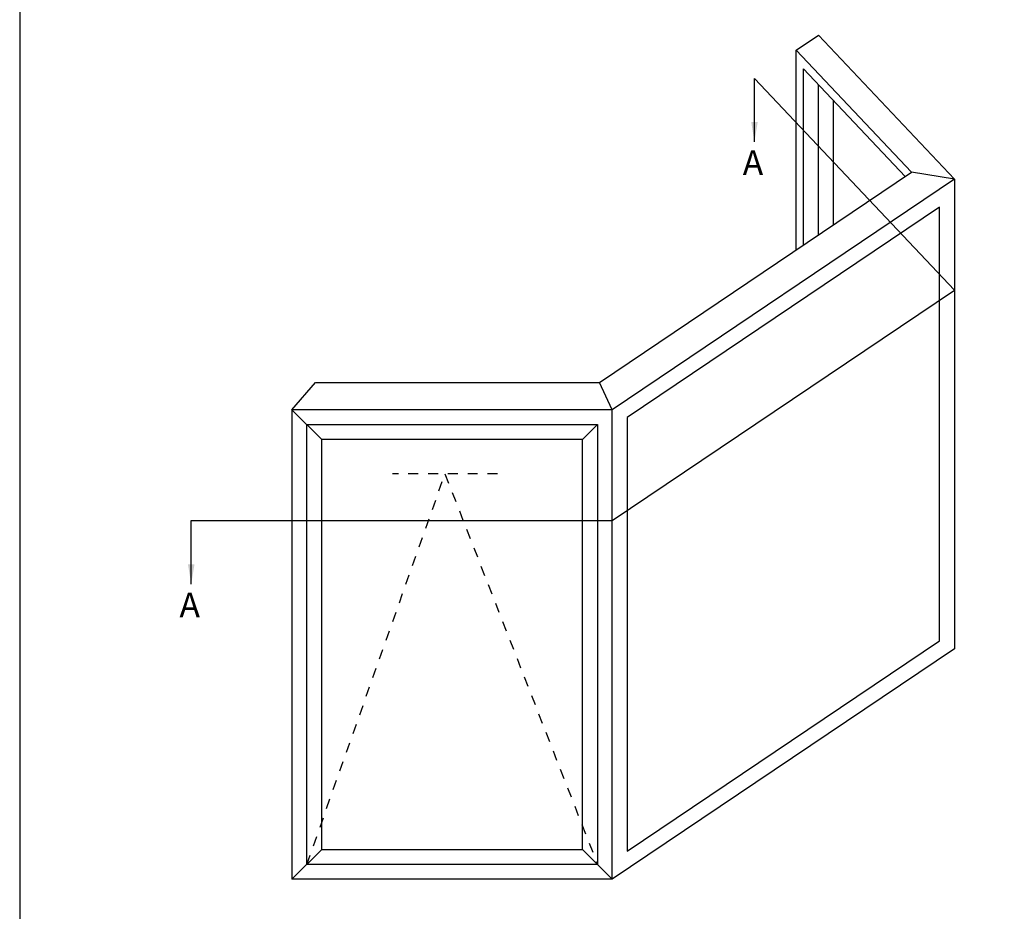
# Model space of a CAD drawing. Units: millimetres. Extents: x 0 to 354, y 0 to 482.
# Drawn here: x 0 to 199, y 165 to 345 of the extents above; entities that cross this region are included whole.
import ezdxf

# ---------------------------------------------------------------- set-up
doc = ezdxf.new("R2010")
doc.units = ezdxf.units.MM
doc.linetypes.add('DASHED', pattern=[0.2, 0.1, -0.1])
doc.layers.get('0').update_dxf_attribs({"plot": 0})
doc.layers.add('APL Notes', color=7, linetype='Continuous')
doc.styles.add('Arial-Bold', font='arialbd.ttf')
doc.styles.get("Standard").update_dxf_attribs({"font": 'txt.shx'})
doc.dimstyles.new('ISO-25', dxfattribs={"dimtxt": 2.5, "dimasz": 4, "dimexe": 1.25, "dimexo": 0.625, "dimtad": 1, "dimtxsty": 'Standard', "dimcen": 2.5, "dimadec": 0, "dimazin": 0, "dimtfac": 1, "dimtmove": 0, "dimatfit": 3, "dimfxl": 0, "dimarcsym": 0})

msp = doc.modelspace()

# ---------------------------------------------------------------- linework, layer by layer
msp.add_lwpolyline([(-8.078504833974876e-07, 482.000000110887), (-8.078504833974876e-07, 1.108869582822081e-07), (353.9999991921495, 1.108869582822081e-07), (353.9999991921495, 482.000000110887)], close=True)
at = {"layer": 'APL Notes', "color": 2, "linetype": 'Continuous'}
for points in [[(156.737131721404, 298.0458379268349), (156.737131721404, 338.3643097724349), (161.237131721404, 341.3958887198348), (188.6914118451043, 312.3383887292349), (119.6129005659041, 265.8012863939349)], [(117.0381880397148, 271.3012863939349), (180.0146172753039, 313.7275124054349), (156.737131721404, 338.3643097724349)], [(158.237131721404, 299.0563642424349), (158.237131721404, 334.5925787357349), (178.753626559504, 312.8780028704349)], [(161.237131721404, 301.0774168742349), (161.237131721404, 331.4173907657349)], [(164.237131721404, 303.0984695057349), (164.237131721404, 328.2422027960349)], [(188.6851094310292, 312.3393977231137), (188.6914118451043, 312.3383887292349), (188.6914118451043, 217.5768412055349), (119.6129005659041, 171.0397388702349), (54.96249898440419, 171.0397388702349), (60.96249898440419, 177.0397388702349), (113.6129005659041, 177.0397388702349), (119.6129005659041, 171.0397388702349), (119.6129005659041, 265.8012863939349), (54.96249898440419, 265.8012863939349), (59.70061692120191, 271.3012863939349), (117.0381880397148, 271.3012863939349), (117.0408186428643, 271.2956670025758)], [(116.6129005659041, 262.8012863939349), (116.6129005659041, 174.0397388702349), (57.96249898440419, 174.0397388702349), (57.96249898440419, 262.8012863939349), (116.6129005659041, 262.8012863939349), (113.6129005659041, 259.8012863939349), (60.96249898440419, 259.8012863939349), (54.96249898440419, 265.8012863939349), (54.96249898440419, 171.0397388702349)], [(60.96249898440419, 177.0397388702349), (60.96249898440419, 259.8012863939349)], [(113.6129005659041, 177.0397388702349), (113.6129005659041, 259.8012863939349)]]:
    msp.add_lwpolyline(points, dxfattribs=at)
at = {"layer": 'APL Notes', "color": 8, "linetype": 'Continuous', "ltscale": 20}
msp.add_lwpolyline([(34.62247621350389, 243.4158897106832), (119.6129005659041, 243.4158897106832), (188.6914118451043, 289.952992045909), (148.3131362408352, 332.6891970276099)], dxfattribs=at)
at = {"layer": 'APL Notes', "color": 8, "linetype": 'Continuous'}
for points in [[(188.6914118451043, 312.3383887292349), (180.0146172753038, 313.7275124054349)], [(119.612900565904, 265.8012863939349), (117.0381880397148, 271.3012863939349)]]:
    msp.add_lwpolyline(points, dxfattribs=at)
at = {"layer": 'APL Notes', "color": 2, "linetype": 'Continuous'}
msp.add_lwpolyline([(185.6914118451043, 306.700064510035), (122.6129005659041, 264.2050674377349), (122.6129005659041, 176.6780630894349), (185.6914118451043, 219.1730601617349)], close=True, dxfattribs=at)
at = {"layer": 'APL Notes', "color": 7, "linetype": 'DASHED', "ltscale": 20}
for points in [[(57.96249898440419, 174.0397388702349), (85.83386435910404, 252.8584953674349), (116.6129005659041, 174.0397388702348)], [(96.44054640450406, 252.8584953674349), (75.22718231400415, 252.8584953674349)]]:
    msp.add_lwpolyline(points, dxfattribs=at)

# ---------------------------------------------------------------- texts
at = {"layer": 'APL Notes', "color": 7, "linetype": 'Continuous', "style": 'Arial-Bold'}
for p in [(145.9393897650567, 313.1502805718674), (32.24872973772608, 223.8769732549407)]:
    msp.add_text('A', height=5, dxfattribs=at).set_placement(p)

# ---------------------------------------------------------------- leaders
at = {"layer": 'APL Notes', "color": 8, "linetype": 'Continuous'}
for points in [[(148.3131362408352, 319.878932342918), (148.3131362408352, 332.6891970276099)], [(34.62247621350389, 230.6056250259914), (34.62247621350389, 243.4158897106832)]]:
    msp.add_leader(points, dimstyle='ISO-25', override={"dimgap": 0.625, "dimtad": 0}, dxfattribs=at)

doc.saveas('drawing.dxf')
